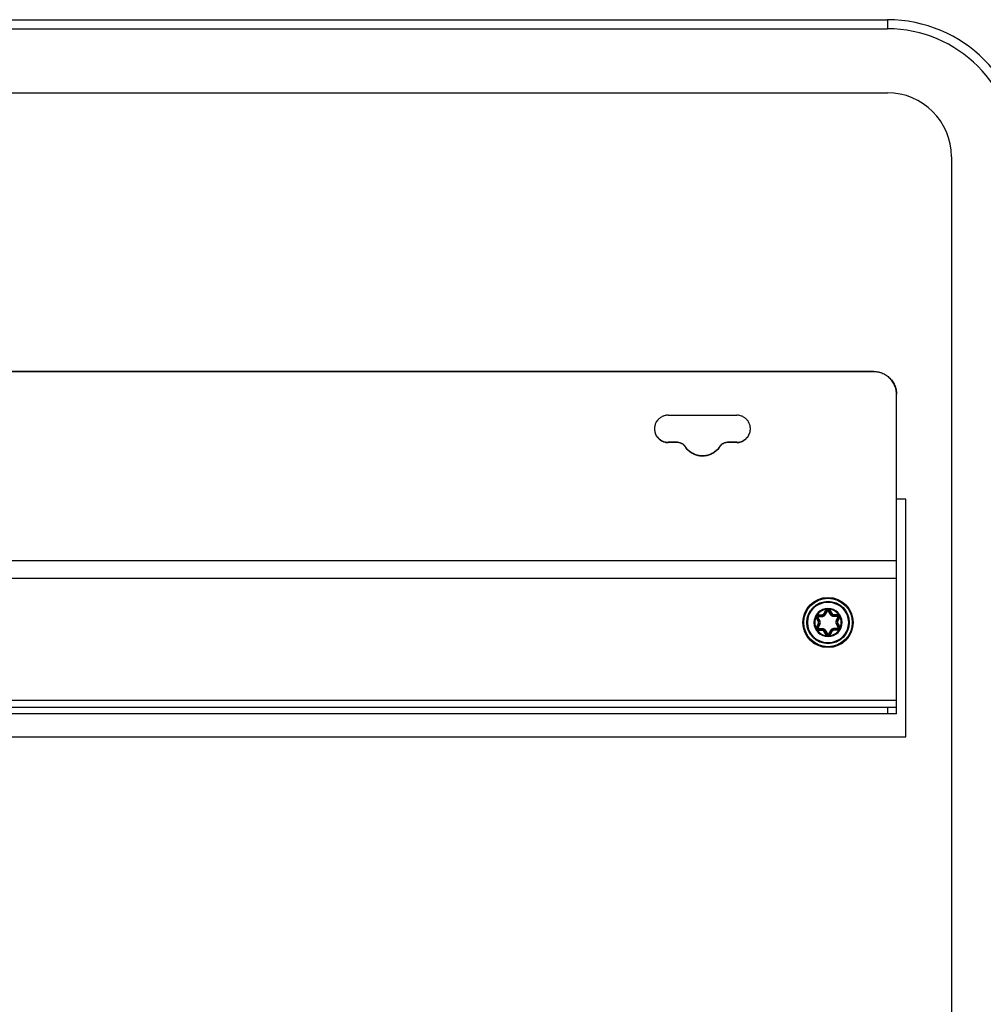
# Model space of a CAD drawing. Units: millimetres. Extents: x 0 to 8410, y 0 to 5940.
# Drawn here: x 7773 to 7984, y 3584 to 3800 of the extents above; entities that cross this region are included whole.
import ezdxf

# ---------------------------------------------------------------- set-up
doc = ezdxf.new("R2010")
doc.units = ezdxf.units.MM
doc.header["$LTSCALE"] = 462.55
for name, color, linetype in [('A1040385_BL50', 7, 'CONTINUOUS'), ('A1124007_BL7', 7, 'CONTINUOUS'), ('A1150095_BL34', 7, 'CONTINUOUS'), ('A1155375_BL38', 7, 'CONTINUOUS')]:
    doc.layers.add(name, color=color, linetype=linetype)

# ---------------------------------------------------------------- blocks, each defined once
blk = doc.blocks.new('A1124007_BL7', base_point=(4405.9352, 3407.0212))
at = {"layer": 'A1124007_BL7', "color": 7, "linetype": 'Continuous'}
for p, q in [((7665.5038, 3800.068), (7963.1391, 3800.068)), ((7963.1391, 3800.068), (7963.1391, 3798.068)), ((7666.1391, 3798.068), (7963.1391, 3798.068)), ((7666.1391, 3784.068), (7963.1391, 3784.068)), ((7977.1391, 3770.068), (7977.1391, 3055.068)), ((7967.1391, 3695.068), (7965.1391, 3695.068)), ((7967.1391, 3643.068), (7967.1391, 3695.068)), ((7670.1391, 3643.068), (7967.1391, 3643.068))]:
    blk.add_line(p, q, dxfattribs=at)
for radius in [30, 28, 14]:
    blk.add_arc((7963.1391, 3770.068), radius, 0, 90, dxfattribs=at)
blk = doc.blocks.new('A1150095_BL34', base_point=(4366.66, 3677.1))
at = {"layer": 'A1150095_BL34', "color": 7, "linetype": 'Continuous'}
for p, q in [((7965.14, 3648.07), (7965.14, 3677.71)), ((7675.14, 3651.07), (7965.14, 3651.07)), ((7675.14, 3649.57), (7965.14, 3649.57)), ((7963.14, 3649.57), (7963.14, 3648.07))]:
    blk.add_line(p, q, dxfattribs=at)
at = {"layer": 'A1150095_BL34', "color": 3, "linetype": 'Continuous'}
blk.add_line((7965.14, 3648.07), (7675.14, 3648.07), dxfattribs=at)
blk = doc.blocks.new('A1155375_BL38', base_point=(4366.62, 3679.81))
at = {"layer": 'A1155375_BL38', "color": 3, "linetype": 'Continuous'}
for p, q in [((7960.14, 3722.97), (7654.45, 3722.97)), ((7965.14, 3677.71), (7965.14, 3717.97)), ((7915.14, 3713.47), (7930.14, 3713.47)), ((7912.14, 3710.65), (7912.14, 3710.48)), ((7917.16, 3707.48), (7915.14, 3707.48)), ((7930.14, 3707.48), (7928.12, 3707.48)), ((7965.14, 3681.57), (7675.14, 3681.57)), ((7965.14, 3677.71), (7675.14, 3677.71))]:
    blk.add_line(p, q, dxfattribs=at)
at = {"layer": 'A1155375_BL38', "color": 7, "linetype": 'Continuous'}
for p, q in [((7960.14, 3723.04), (7654.51, 3723.04)), ((7960.14, 3723.04), (7960.14, 3722.97)), ((7915.14, 3707.48), (7915.14, 3707.55)), ((7917.16, 3707.55), (7915.14, 3707.55)), ((7917.16, 3707.55), (7917.16, 3707.48)), ((7918.85, 3706.63), (7918.85, 3706.56)), ((7926.43, 3706.63), (7926.43, 3706.56)), ((7928.12, 3707.55), (7928.12, 3707.48)), ((7930.14, 3707.55), (7928.12, 3707.55)), ((7930.14, 3707.48), (7930.14, 3707.55))]:
    blk.add_line(p, q, dxfattribs=at)
for points in [[(7960.14, 3723.04), (7960.4, 3723.03), (7960.66, 3723.01), (7960.92, 3722.98), (7961.18, 3722.93), (7961.43, 3722.87), (7961.68, 3722.79), (7961.93, 3722.71), (7962.17, 3722.61), (7962.41, 3722.49), (7962.64, 3722.37), (7962.86, 3722.23), (7963.08, 3722.08), (7963.29, 3721.92), (7963.48, 3721.75), (7963.67, 3721.57), (7963.85, 3721.38), (7964.02, 3721.19), (7964.18, 3720.98), (7964.33, 3720.76), (7964.47, 3720.54), (7964.59, 3720.31), (7964.71, 3720.07), (7964.81, 3719.83), (7964.89, 3719.59), (7964.97, 3719.33), (7965.03, 3719.08), (7965.08, 3718.82), (7965.11, 3718.56), (7965.13, 3718.3), (7965.14, 3718.04)], [(7912.14, 3710.48), (7912.14, 3710.37), (7912.16, 3710.2), (7912.18, 3710.03), (7912.22, 3709.85), (7912.27, 3709.69), (7912.32, 3709.52), (7912.38, 3709.36), (7912.46, 3709.2), (7912.54, 3709.05), (7912.63, 3708.9), (7912.73, 3708.76), (7912.84, 3708.62), (7912.96, 3708.49), (7913.08, 3708.37), (7913.21, 3708.25), (7913.35, 3708.14), (7913.49, 3708.04), (7913.64, 3707.95), (7913.79, 3707.87), (7913.95, 3707.79), (7914.11, 3707.73), (7914.28, 3707.67), (7914.45, 3707.63), (7914.62, 3707.59), (7914.79, 3707.57), (7914.96, 3707.55), (7915.14, 3707.55)], [(7930.14, 3707.55), (7930.31, 3707.55), (7930.49, 3707.57), (7930.66, 3707.59), (7930.83, 3707.63), (7931, 3707.67), (7931.17, 3707.73), (7931.33, 3707.79), (7931.49, 3707.87), (7931.64, 3707.95), (7931.79, 3708.04), (7931.93, 3708.14), (7932.07, 3708.25), (7932.2, 3708.37), (7932.32, 3708.49), (7932.44, 3708.62), (7932.55, 3708.76), (7932.65, 3708.9), (7932.74, 3709.05), (7932.82, 3709.2), (7932.89, 3709.36), (7932.96, 3709.52), (7933.01, 3709.69), (7933.06, 3709.85), (7933.09, 3710.03), (7933.12, 3710.2), (7933.13, 3710.37), (7933.14, 3710.48)], [(7917.16, 3707.55), (7917.29, 3707.54), (7917.41, 3707.53), (7917.54, 3707.51), (7917.66, 3707.49), (7917.78, 3707.45), (7917.9, 3707.41), (7918.01, 3707.36), (7918.12, 3707.3), (7918.23, 3707.24), (7918.33, 3707.17), (7918.43, 3707.09), (7918.53, 3707.01), (7918.62, 3706.92), (7918.7, 3706.83), (7918.78, 3706.73), (7918.85, 3706.63)], [(7926.43, 3706.63), (7926.3, 3706.43), (7926.15, 3706.24), (7926, 3706.06), (7925.84, 3705.89), (7925.67, 3705.72), (7925.49, 3705.57), (7925.3, 3705.42), (7925.11, 3705.29), (7924.9, 3705.16), (7924.7, 3705.05), (7924.48, 3704.94), (7924.26, 3704.85), (7924.04, 3704.77), (7923.81, 3704.71), (7923.58, 3704.65), (7923.35, 3704.61), (7923.11, 3704.57), (7922.88, 3704.56), (7922.64, 3704.55), (7922.4, 3704.56), (7922.17, 3704.57), (7921.93, 3704.61), (7921.7, 3704.65), (7921.47, 3704.71), (7921.24, 3704.77), (7921.02, 3704.85), (7920.8, 3704.94), (7920.58, 3705.05), (7920.37, 3705.16), (7920.17, 3705.29), (7919.98, 3705.42), (7919.79, 3705.57), (7919.61, 3705.72), (7919.44, 3705.89), (7919.28, 3706.06), (7919.12, 3706.24), (7918.98, 3706.43), (7918.85, 3706.63)], [(7926.43, 3706.63), (7926.5, 3706.73), (7926.58, 3706.83), (7926.66, 3706.92), (7926.75, 3707.01), (7926.84, 3707.09), (7926.94, 3707.17), (7927.05, 3707.24), (7927.16, 3707.3), (7927.27, 3707.36), (7927.38, 3707.41), (7927.5, 3707.45), (7927.62, 3707.49), (7927.74, 3707.51), (7927.87, 3707.53), (7927.99, 3707.54), (7928.12, 3707.55)]]:
    blk.add_lwpolyline(points, dxfattribs=at)
at = {"layer": 'A1155375_BL38', "color": 3, "linetype": 'Continuous'}
for points in [[(7965.14, 3717.97), (7965.13, 3718.23), (7965.11, 3718.49), (7965.08, 3718.75), (7965.03, 3719.01), (7964.97, 3719.26), (7964.89, 3719.52), (7964.81, 3719.76), (7964.71, 3720), (7964.59, 3720.24), (7964.47, 3720.47), (7964.33, 3720.69), (7964.18, 3720.91), (7964.02, 3721.12), (7963.85, 3721.32), (7963.67, 3721.5), (7963.48, 3721.69), (7963.29, 3721.85), (7963.08, 3722.01), (7962.86, 3722.16), (7962.64, 3722.3), (7962.41, 3722.42), (7962.17, 3722.54), (7961.93, 3722.64), (7961.68, 3722.72), (7961.43, 3722.8), (7961.18, 3722.86), (7960.92, 3722.91), (7960.66, 3722.94), (7960.4, 3722.96), (7960.14, 3722.97)], [(7915.14, 3713.47), (7914.96, 3713.47), (7914.79, 3713.45), (7914.62, 3713.43), (7914.45, 3713.39), (7914.28, 3713.35), (7914.11, 3713.29), (7913.95, 3713.23), (7913.79, 3713.16), (7913.64, 3713.07), (7913.49, 3712.98), (7913.35, 3712.88), (7913.21, 3712.77), (7913.08, 3712.66), (7912.96, 3712.53), (7912.84, 3712.4), (7912.73, 3712.27), (7912.63, 3712.12), (7912.54, 3711.98), (7912.46, 3711.82), (7912.38, 3711.66), (7912.32, 3711.5), (7912.27, 3711.34), (7912.22, 3711.17), (7912.18, 3711), (7912.16, 3710.82), (7912.14, 3710.65)], [(7933.14, 3710.48), (7933.13, 3710.65), (7933.12, 3710.82), (7933.09, 3711), (7933.06, 3711.17), (7933.01, 3711.34), (7932.96, 3711.5), (7932.89, 3711.66), (7932.82, 3711.82), (7932.74, 3711.98), (7932.65, 3712.12), (7932.55, 3712.27), (7932.44, 3712.4), (7932.32, 3712.53), (7932.2, 3712.66), (7932.07, 3712.77), (7931.93, 3712.88), (7931.79, 3712.98), (7931.64, 3713.07), (7931.49, 3713.16), (7931.33, 3713.23), (7931.17, 3713.29), (7931, 3713.35), (7930.83, 3713.39), (7930.66, 3713.43), (7930.49, 3713.45), (7930.31, 3713.47), (7930.14, 3713.47)], [(7912.14, 3710.48), (7912.14, 3710.3), (7912.16, 3710.13), (7912.18, 3709.96), (7912.22, 3709.78), (7912.27, 3709.62), (7912.32, 3709.45), (7912.38, 3709.29), (7912.46, 3709.13), (7912.54, 3708.98), (7912.63, 3708.83), (7912.73, 3708.69), (7912.84, 3708.55), (7912.96, 3708.42), (7913.08, 3708.3), (7913.21, 3708.18), (7913.35, 3708.07), (7913.49, 3707.97), (7913.64, 3707.88), (7913.79, 3707.8), (7913.95, 3707.72), (7914.11, 3707.66), (7914.28, 3707.6), (7914.45, 3707.56), (7914.62, 3707.52), (7914.79, 3707.5), (7914.96, 3707.48), (7915.14, 3707.48)], [(7930.14, 3707.48), (7930.31, 3707.48), (7930.49, 3707.5), (7930.66, 3707.52), (7930.83, 3707.56), (7931, 3707.6), (7931.17, 3707.66), (7931.33, 3707.72), (7931.49, 3707.8), (7931.64, 3707.88), (7931.79, 3707.97), (7931.93, 3708.07), (7932.07, 3708.18), (7932.2, 3708.3), (7932.32, 3708.42), (7932.44, 3708.55), (7932.55, 3708.69), (7932.65, 3708.83), (7932.74, 3708.98), (7932.82, 3709.13), (7932.89, 3709.29), (7932.96, 3709.45), (7933.01, 3709.62), (7933.06, 3709.78), (7933.09, 3709.96), (7933.12, 3710.13), (7933.13, 3710.3), (7933.14, 3710.48)], [(7918.85, 3706.56), (7918.78, 3706.66), (7918.7, 3706.76), (7918.62, 3706.85), (7918.53, 3706.94), (7918.43, 3707.02), (7918.33, 3707.1), (7918.23, 3707.17), (7918.12, 3707.23), (7918.01, 3707.29), (7917.9, 3707.34), (7917.78, 3707.38), (7917.66, 3707.42), (7917.54, 3707.44), (7917.41, 3707.46), (7917.29, 3707.47), (7917.16, 3707.48)], [(7926.43, 3706.56), (7926.3, 3706.36), (7926.15, 3706.17), (7926, 3705.99), (7925.84, 3705.82), (7925.67, 3705.65), (7925.49, 3705.5), (7925.3, 3705.35), (7925.11, 3705.22), (7924.9, 3705.09), (7924.7, 3704.98), (7924.48, 3704.87), (7924.26, 3704.78), (7924.04, 3704.7), (7923.81, 3704.64), (7923.58, 3704.58), (7923.35, 3704.54), (7923.11, 3704.5), (7922.88, 3704.49), (7922.64, 3704.48), (7922.4, 3704.49), (7922.17, 3704.5), (7921.93, 3704.54), (7921.7, 3704.58), (7921.47, 3704.64), (7921.24, 3704.7), (7921.02, 3704.78), (7920.8, 3704.87), (7920.58, 3704.98), (7920.37, 3705.09), (7920.17, 3705.22), (7919.98, 3705.35), (7919.79, 3705.5), (7919.61, 3705.65), (7919.44, 3705.82), (7919.28, 3705.99), (7919.12, 3706.17), (7918.98, 3706.36), (7918.85, 3706.56)], [(7928.12, 3707.48), (7927.99, 3707.47), (7927.87, 3707.46), (7927.74, 3707.44), (7927.62, 3707.42), (7927.5, 3707.38), (7927.38, 3707.34), (7927.27, 3707.29), (7927.16, 3707.23), (7927.05, 3707.17), (7926.94, 3707.1), (7926.84, 3707.02), (7926.75, 3706.94), (7926.66, 3706.85), (7926.58, 3706.76), (7926.5, 3706.66), (7926.43, 3706.56)]]:
    blk.add_lwpolyline(points, dxfattribs=at)
blk = doc.blocks.new('A1040385_BL50', base_point=(5886.76, 3667.94))
at = {"layer": 'A1040385_BL50', "color": 7, "linetype": 'Continuous'}
for p, q in [((7948, 3669.77), (7948.95, 3669.81)), ((7948.02, 3669.37), (7948, 3669.77)), ((7948.01, 3669.57), (7948.96, 3669.61)), ((7948.97, 3669.41), (7948.95, 3669.81)), ((7949.19, 3669.95), (7949.69, 3670.76)), ((7949.19, 3669.95), (7949.53, 3669.74)), ((7949.36, 3669.85), (7949.86, 3670.66)), ((7949.53, 3669.74), (7950.03, 3670.55)), ((7949.69, 3670.76), (7950.03, 3670.55)), ((7950.2, 3670.56), (7950.54, 3670.77)), ((7950.2, 3670.56), (7950.71, 3669.75)), ((7950.37, 3670.66), (7950.88, 3669.86)), ((7950.54, 3670.77), (7951.05, 3669.97)), ((7950.71, 3669.75), (7951.05, 3669.97)), ((7951.29, 3669.43), (7951.3, 3669.83)), ((7951.29, 3669.63), (7952.24, 3669.6)), ((7951.3, 3669.83), (7952.25, 3669.8)), ((7952.24, 3669.4), (7952.25, 3669.8)), ((7947.58, 3669.03), (7947.93, 3669.22)), ((7948.04, 3668.19), (7947.58, 3669.03)), ((7947.6, 3667.06), (7948.04, 3667.91)), ((7948.21, 3668.29), (7947.76, 3669.12)), ((7947.78, 3666.97), (7948.22, 3667.82)), ((7948.39, 3668.38), (7947.93, 3669.22)), ((7947.95, 3666.88), (7948.39, 3667.72)), ((7948.02, 3669.37), (7948.97, 3669.41)), ((7948.04, 3668.19), (7948.39, 3668.38)), ((7948.04, 3667.91), (7948.39, 3667.72)), ((7951.29, 3669.43), (7952.24, 3669.4)), ((7952.32, 3669.26), (7951.88, 3668.41)), ((7951.88, 3668.41), (7952.24, 3668.23)), ((7951.89, 3667.75), (7952.24, 3667.95)), ((7951.89, 3667.75), (7952.35, 3666.92)), ((7952.5, 3669.16), (7952.06, 3668.32)), ((7952.07, 3667.85), (7952.52, 3667.01)), ((7952.68, 3669.07), (7952.24, 3668.23)), ((7952.24, 3667.95), (7952.7, 3667.11)), ((7952.32, 3669.26), (7952.68, 3669.07)), ((7947.6, 3667.06), (7947.95, 3666.88)), ((7948.03, 3666.33), (7948.04, 3666.73)), ((7948.99, 3666.51), (7948.03, 3666.53)), ((7948.98, 3666.31), (7948.03, 3666.33)), ((7948.99, 3666.71), (7948.04, 3666.73)), ((7948.98, 3666.31), (7948.99, 3666.71)), ((7949.23, 3666.17), (7949.56, 3666.38)), ((7949.74, 3665.37), (7949.23, 3666.17)), ((7949.91, 3665.47), (7949.4, 3666.28)), ((7950.08, 3665.58), (7949.56, 3666.38)), ((7949.74, 3665.37), (7950.08, 3665.58)), ((7950.74, 3666.39), (7950.25, 3665.58)), ((7950.25, 3665.58), (7950.59, 3665.37)), ((7950.91, 3666.29), (7950.42, 3665.48)), ((7951.08, 3666.19), (7950.59, 3665.37)), ((7950.74, 3666.39), (7951.08, 3666.19)), ((7952.26, 3666.77), (7951.31, 3666.73)), ((7951.33, 3666.33), (7951.31, 3666.73)), ((7952.27, 3666.57), (7951.32, 3666.53)), ((7952.28, 3666.37), (7951.33, 3666.33)), ((7952.28, 3666.37), (7952.26, 3666.77)), ((7952.35, 3666.92), (7952.7, 3667.11))]:
    blk.add_line(p, q, dxfattribs=at)
for points in [[(7947.72, 3669.67), (7947.68, 3669.62), (7947.64, 3669.56), (7947.6, 3669.5), (7947.57, 3669.44), (7947.54, 3669.38), (7947.52, 3669.32)], [(7950.12, 3670.99), (7950.06, 3670.98), (7950.01, 3670.98), (7949.96, 3670.97), (7949.91, 3670.96)], [(7950.31, 3670.96), (7950.26, 3670.97), (7950.21, 3670.98), (7950.17, 3670.98), (7950.12, 3670.99)], [(7952.53, 3669.71), (7952.54, 3669.69), (7952.56, 3669.68), (7952.57, 3669.67), (7952.58, 3669.65), (7952.59, 3669.64), (7952.61, 3669.62), (7952.62, 3669.6), (7952.63, 3669.59), (7952.64, 3669.57), (7952.65, 3669.56)], [(7952.65, 3669.56), (7952.66, 3669.54), (7952.67, 3669.52), (7952.68, 3669.5), (7952.69, 3669.48), (7952.7, 3669.46), (7952.7, 3669.44), (7952.71, 3669.42), (7952.72, 3669.4), (7952.73, 3669.38), (7952.73, 3669.36)], [(7947.55, 3666.77), (7947.57, 3666.71), (7947.59, 3666.65), (7947.63, 3666.59), (7947.66, 3666.53), (7947.7, 3666.48), (7947.75, 3666.43)], [(7949.96, 3665.17), (7950.03, 3665.16), (7950.1, 3665.15), (7950.17, 3665.15), (7950.23, 3665.15), (7950.3, 3665.16), (7950.37, 3665.18)], [(7952.56, 3666.47), (7952.6, 3666.52), (7952.64, 3666.57), (7952.68, 3666.63), (7952.71, 3666.7), (7952.74, 3666.76), (7952.75, 3666.82)]]:
    blk.add_lwpolyline(points, dxfattribs=at)
for radius in [5.5, 5.3, 4.65, 4.46]:
    blk.add_circle((7950.14, 3668.07), radius, dxfattribs=at)
for centre, radius, start, end in [((7950.14, 3668.07), 3.08, 90.5088, 90.4616), ((7950.14, 3668.07), 2.9, 94.4744, 146.5433), ((7948.02, 3669.27), 0.5, 92.4936, 126.8731), ((7948.02, 3669.27), 0.3, 92.4936, 208.5241), ((7948.94, 3670.11), 0.3, 272.4936, 328.5241), ((7948.94, 3670.11), 0.5, 272.4936, 328.5241), ((7948.94, 3670.11), 0.7, 272.4936, 328.5241), ((7950.12, 3670.5), 0.5, 114.1446, 148.5241), ((7950.12, 3670.5), 0.3, 32.4936, 148.5241), ((7950.12, 3670.5), 0.1, 32.4936, 148.5241), ((7950.12, 3670.5), 0.5, 32.4936, 66.8731), ((7950.14, 3668.07), 2.9, 34.4744, 86.5433), ((7951.3, 3670.13), 0.7, 212.4936, 268.5241), ((7951.3, 3670.13), 0.5, 212.4936, 268.5241), ((7951.3, 3670.13), 0.3, 212.4936, 268.5241), ((7952.24, 3669.3), 0.3, 332.4936, 88.5241), ((7952.24, 3669.3), 0.5, 54.1446, 88.5241), ((7950.14, 3668.07), 2.9, 154.4763, 206.5433), ((7948.02, 3669.27), 0.5, 174.1566, 208.5241), ((7948.02, 3669.27), 0.1, 92.4936, 208.5241), ((7947.77, 3668.05), 0.3, 332.4936, 28.5241), ((7947.77, 3668.05), 0.5, 332.4936, 28.5241), ((7947.77, 3668.05), 0.7, 332.4936, 28.5241), ((7952.51, 3668.09), 0.7, 152.4936, 208.5241), ((7952.51, 3668.09), 0.5, 152.4936, 208.5241), ((7952.51, 3668.09), 0.3, 152.4936, 208.5241), ((7952.24, 3669.3), 0.1, 332.4936, 88.5241), ((7952.24, 3669.3), 0.5, 332.4936, 6.8731), ((7950.14, 3668.07), 2.9, 334.4763, 26.5433), ((7948.04, 3666.83), 0.5, 152.4936, 186.8731), ((7948.04, 3666.83), 0.3, 152.4936, 268.5241), ((7948.04, 3666.83), 0.5, 234.1446, 268.5241), ((7950.14, 3668.07), 2.9, 214.4744, 266.5433), ((7948.04, 3666.83), 0.1, 152.4936, 268.5241), ((7948.97, 3666.01), 0.3, 32.4936, 88.5241), ((7948.97, 3666.01), 0.7, 32.4936, 88.5241), ((7948.97, 3666.01), 0.5, 32.4936, 88.5241), ((7950.16, 3665.63), 0.5, 212.4936, 246.8731), ((7950.16, 3665.63), 0.3, 212.4936, 328.5241), ((7950.16, 3665.63), 0.1, 212.4936, 328.5241), ((7950.14, 3668.07), 2.9, 274.4744, 326.5433), ((7950.16, 3665.63), 0.5, 294.1446, 328.5241), ((7951.34, 3666.03), 0.7, 92.4936, 148.5241), ((7951.34, 3666.03), 0.5, 92.4936, 148.5241), ((7951.34, 3666.03), 0.3, 92.4936, 148.5241), ((7952.26, 3666.87), 0.1, 272.4936, 28.5241), ((7952.26, 3666.87), 0.3, 272.4936, 28.5241), ((7952.26, 3666.87), 0.5, 272.4936, 306.8731), ((7952.26, 3666.87), 0.5, 354.1566, 28.5241)]:
    blk.add_arc(centre, radius, start, end, dxfattribs=at)

msp = doc.modelspace()

# ---------------------------------------------------------------- block references
at = {"layer": 'A1040385_BL50'}
msp.add_blockref('A1040385_BL50', (5886.76, 3667.94), dxfattribs=at)
at = {"layer": 'A1124007_BL7'}
msp.add_blockref('A1124007_BL7', (4405.94, 3407.02), dxfattribs=at)
at = {"layer": 'A1150095_BL34'}
msp.add_blockref('A1150095_BL34', (4366.66, 3677.1), dxfattribs=at)
at = {"layer": 'A1155375_BL38'}
msp.add_blockref('A1155375_BL38', (4366.62, 3679.81), dxfattribs=at)

doc.saveas('drawing.dxf')
